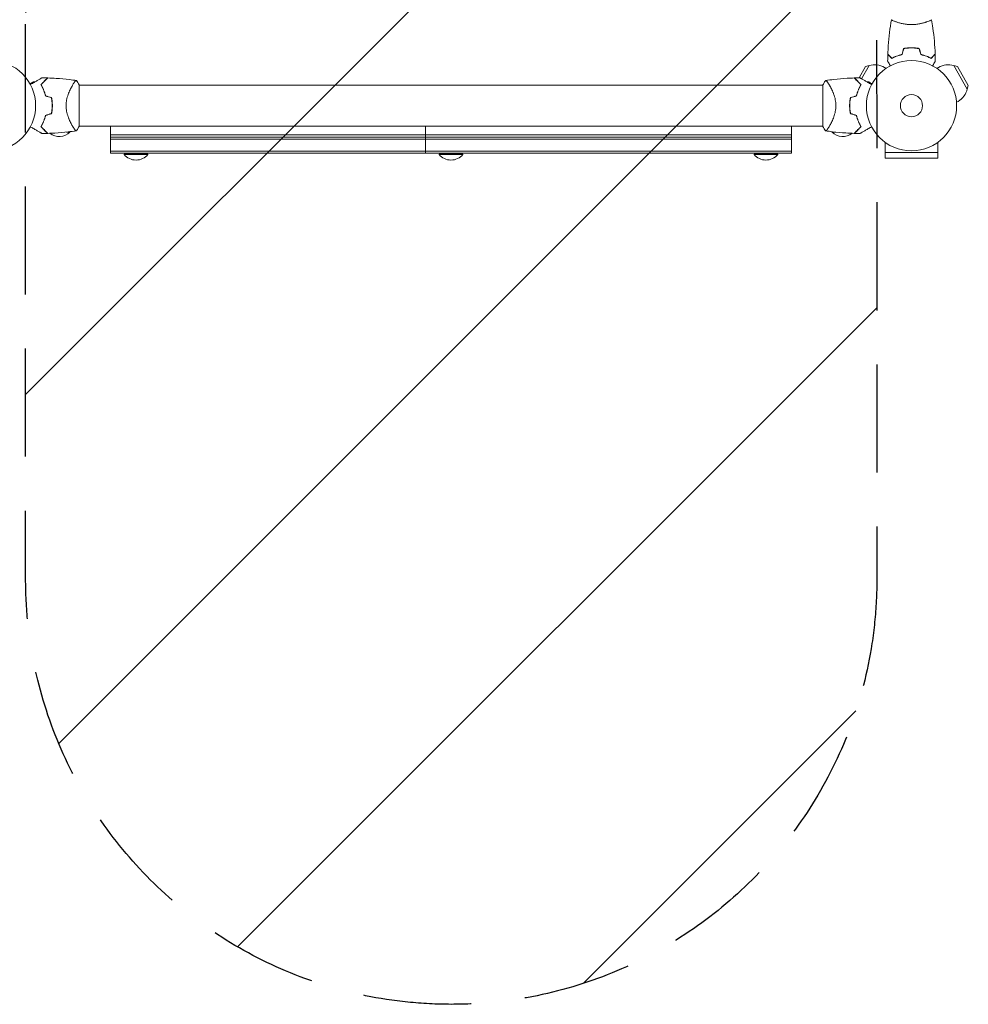
# Model space of a CAD drawing. Units: millimetres. Extents: x -11200 to 11200, y -11200 to 11200.
# Drawn here: x -8270 to -7156, y 871 to 2028 of the extents above; entities that cross this region are included whole.
import ezdxf

# ---------------------------------------------------------------- set-up
doc = ezdxf.new("R2010")
doc.units = ezdxf.units.MM
doc.header["$LTSCALE"] = 20
doc.linetypes.add('HIDDEN', pattern=[9.525, 6.35, -3.175])
for name, color, linetype in [('2d', 230, 'Continuous'), ('EN16630-TrainingSpace', 20, 'HIDDEN'), ('EN16630-TrainingSpace_Hatch', 20, 'Continuous')]:
    doc.layers.add(name, color=color, linetype=linetype)

msp = doc.modelspace()

# ---------------------------------------------------------------- hatches: boundary and pattern name
at = {"layer": 'EN16630-TrainingSpace_Hatch'}
h = msp.add_hatch(dxfattribs=at)
h.set_pattern_fill('ANSI31', color=256, scale=100, angle=180)
h.set_pattern_definition([(225, (-8304.4, 2444.18), (224.506, -224.506), [])])
h.paths.add_polyline_path([(-9345.8, 1926.7), (-9345.8, 1426.7, 0.414214), (-8845.8, 926.7, 0.414214), (-8345.8, 1426.7), (-8345.8, 1926.7), (-8345.8, 2426.7, 0.414214), (-8845.8, 2926.7, 0.414214), (-9345.8, 2426.7)])
h.paths.add_polyline_path([(-8263.1, 1370.6, 1), (-7263.1, 1371.3), (-7263.8, 3408.8, 0.8884), (-8263.8, 3408.8)])

# ---------------------------------------------------------------- linework, layer by layer
at = {"layer": '2d', "lineweight": 0}
for p, q in [((-7241.4, 2025.5), (-7241.4, 2025.5)), ((-7203.4, 2025.5), (-7203.4, 2025.5)), ((-7276.3, 1972.7), (-7284, 1959.4)), ((-7272, 1973.9), (-7281, 1958.3)), ((-7276.3, 1972.7), (-7272, 1973.9)), ((-7252.3, 1970.5), (-7254.1, 1971.6)), ((-7192.6, 1970.5), (-7190.7, 1971.6)), ((-7156.8, 1946.1), (-7172.8, 1973.9)), ((-7168.5, 1972.7), (-7172.8, 1973.9)), ((-7155.7, 1950.5), (-7168.5, 1972.7)), ((-7286, 1955.9), (-7286.1, 1955.7)), ((-8252.1, 1954.7), (-8253.9, 1954.7)), ((-8244.9, 1951.5), (-8245.2, 1951.5)), ((-8242, 1954.7), (-8241.7, 1954.7)), ((-8208, 1950.9), (-8208, 1950.9)), ((-8207.6, 1951.5), (-8207.6, 1951.5)), ((-8200.4, 1902.2), (-8200.4, 1951.2)), ((-7326.4, 1950.9), (-8200.4, 1950.9)), ((-7326.4, 1951.2), (-7326.4, 1902.2)), ((-7318.9, 1950.9), (-7318.9, 1950.9)), ((-7285.1, 1954.7), (-7284.9, 1954.7)), ((-7281.9, 1951.5), (-7281.6, 1951.5)), ((-7274.8, 1954.7), (-7272.9, 1954.7)), ((-7155.7, 1950.5), (-7156.8, 1946.1)), ((-7169.6, 1930.7), (-7167.7, 1931.7)), ((-8241.8, 1908.9), (-8241.6, 1908.9)), ((-7285.2, 1908.9), (-7285, 1908.9)), ((-8208, 1902.6), (-8208, 1902.6)), ((-7326.4, 1902.6), (-8200.4, 1902.6)), ((-8163.4, 1902.6), (-8163.4, 1870.9)), ((-7793.4, 1902.6), (-7793.4, 1870.9)), ((-7363.4, 1902.6), (-7363.4, 1870.9)), ((-7318.9, 1902.6), (-7318.9, 1902.6)), ((-8211.1, 1895.7), (-8215.1, 1895.7)), ((-7363.4, 1892.4), (-8163.4, 1892.4)), ((-7363.4, 1889.9), (-8163.4, 1889.9)), ((-7363.4, 1887.4), (-8163.4, 1887.4)), ((-7311.8, 1895.7), (-7315.7, 1895.7)), ((-7253.5, 1871.7), (-7253.5, 1883.8)), ((-7191.4, 1871.7), (-7191.4, 1883.8)), ((-7363.4, 1873.4), (-8163.4, 1873.4)), ((-8163.4, 1870.9), (-7363.4, 1870.9)), ((-8147.4, 1869.7), (-8119.4, 1869.7)), ((-8147.4, 1869.7), (-8147.4, 1869.2)), ((-8147.4, 1869.2), (-8119.4, 1869.2)), ((-8119.4, 1869.7), (-8119.4, 1869.2)), ((-7777.4, 1869.7), (-7749.4, 1869.7)), ((-7777.4, 1869.7), (-7777.4, 1869.2)), ((-7777.4, 1869.2), (-7749.4, 1869.2)), ((-7749.4, 1869.7), (-7749.4, 1869.2)), ((-7407.4, 1869.7), (-7379.4, 1869.7)), ((-7407.4, 1869.7), (-7407.4, 1869.2)), ((-7407.4, 1869.2), (-7379.4, 1869.2)), ((-7379.4, 1869.7), (-7379.4, 1869.2)), ((-7191.4, 1871.7), (-7253.5, 1871.7)), ((-7253.4, 1871.7), (-7253.4, 1865.2)), ((-7253.4, 1865.2), (-7191.4, 1865.2)), ((-7191.4, 1871.7), (-7191.4, 1865.2))]:
    msp.add_line(p, q, dxfattribs=at)
for centre, radius in [((-8304.4, 1926.7), 53), ((-7222.4, 1926.7), 53), ((-7222.4, 1926.7), 13)]:
    msp.add_circle(centre, radius, dxfattribs=at)
for centre, radius, start, end in [((-7265.6, 1951.7), 23, 60, 106.4387), ((-7179.2, 1951.7), 23, 73.5613, 120), ((-8225.2, 1904.8), 50, 69.3413, 69.3436), ((-7179.2, 1951.7), 23, 300, 346.4387), ((-8287.8, 1926.7), 49.4, 13.2404, 13.5084), ((-7239.1, 1926.7), 49.4, 166.4916, 166.7596), ((-8287.8, 1926.7), 49.4, 346.4916, 346.7596), ((-7239.1, 1926.7), 49.4, 193.2404, 193.5084), ((-7303.7, 1907.9), 17, 201.9672, 201.9765), ((-8223.6, 1907.3), 17, 229.875, 317.3321), ((-8223.1, 1907.9), 17, 314.1865, 316.5434), ((-7303.7, 1907.9), 17, 223.4566, 225.8135), ((-7303.2, 1907.3), 17, 222.6679, 310.125), ((-8133.4, 1881.1), 18.3, 220.1905, 319.8095), ((-7763.4, 1881.1), 18.3, 220.1905, 319.8095), ((-7393.4, 1881.1), 18.3, 220.1905, 319.8095)]:
    msp.add_arc(centre, radius, start, end, dxfattribs=at)
for points, knots in [([(-7250.2, 1987.3), (-7250.1, 1990.6), (-7249.9, 1993.9), (-7249.3, 2002.4), (-7248.8, 2007.5), (-7247.6, 2017.7), (-7246.8, 2022.7), (-7245.9, 2027.7)], [0, 0, 0, 0, 10.001335, 10.001335, 25.652861, 25.652861, 40.904303, 40.904303, 40.904303, 40.904303]), ([(-7222.4, 2022), (-7223.3, 2022), (-7224.1, 2022), (-7225.8, 2022.1), (-7226.7, 2022.2), (-7227.9, 2022.3), (-7228.3, 2022.4), (-7229.1, 2022.5), (-7229.5, 2022.5), (-7230.7, 2022.7), (-7231.5, 2022.8), (-7233, 2023.1), (-7233.7, 2023.3), (-7235.2, 2023.6), (-7235.8, 2023.8), (-7237.8, 2024.3), (-7239, 2024.7), (-7240.6, 2025.3), (-7241.1, 2025.4), (-7242.1, 2025.8), (-7242.5, 2026), (-7243.7, 2026.4), (-7244.3, 2026.7), (-7245.1, 2027.1), (-7245.3, 2027.2), (-7245.6, 2027.4), (-7245.7, 2027.5), (-7245.9, 2027.6), (-7245.9, 2027.6), (-7245.9, 2027.6), (-7245.9, 2027.7), (-7245.9, 2027.7), (-7245.9, 2027.7), (-7245.9, 2027.7), (-7245.9, 2027.7), (-7245.9, 2027.7)], [0.16356818, 0.16356818, 0.16356818, 0.16356818, 0.1661247, 0.1661247, 0.16868122, 0.16868122, 0.16995948, 0.16995948, 0.17123774, 0.17123774, 0.17379425, 0.17379425, 0.17635077, 0.17635077, 0.17890729, 0.17890729, 0.18402032, 0.18402032, 0.18657684, 0.18657684, 0.18913336, 0.18913336, 0.19424639, 0.19424639, 0.19680291, 0.19680291, 0.19935943, 0.19935943, 0.20063769, 0.20063769, 0.20191595, 0.20191595, 0.20447247, 0.20447247, 0.20490292, 0.20490292, 0.20490292, 0.20490292]), ([(-7198.9, 2027.7), (-7198.9, 2027.7), (-7198.9, 2027.7), (-7198.9, 2027.7), (-7198.9, 2027.7), (-7198.9, 2027.7), (-7198.9, 2027.6), (-7198.9, 2027.6), (-7199, 2027.6), (-7199.2, 2027.4), (-7199.5, 2027.2), (-7200.2, 2026.8), (-7200.5, 2026.7), (-7201.2, 2026.4), (-7201.6, 2026.3), (-7202.8, 2025.8), (-7203.7, 2025.4), (-7205, 2025), (-7205.3, 2024.9), (-7205.9, 2024.7), (-7206.2, 2024.6), (-7207.1, 2024.3), (-7207.7, 2024.1), (-7209, 2023.8), (-7209.7, 2023.6), (-7210.7, 2023.4), (-7211.1, 2023.3), (-7211.8, 2023.1), (-7212.2, 2023.1), (-7214.1, 2022.7), (-7215.7, 2022.4), (-7218.1, 2022.2), (-7219, 2022.1), (-7220.7, 2022), (-7221.5, 2022), (-7222.4, 2022)], [0.12220864, 0.12220864, 0.12220864, 0.12220864, 0.12268837, 0.12268837, 0.12524335, 0.12524335, 0.12652085, 0.12652085, 0.12779834, 0.12779834, 0.13290832, 0.13290832, 0.13546331, 0.13546331, 0.1380183, 0.1380183, 0.14312827, 0.14312827, 0.14440577, 0.14440577, 0.14568326, 0.14568326, 0.14823825, 0.14823825, 0.15079324, 0.15079324, 0.15207073, 0.15207073, 0.15334823, 0.15334823, 0.15845821, 0.15845821, 0.16101319, 0.16101319, 0.16356818, 0.16356818, 0.16356818, 0.16356818]), ([(-7198.9, 2027.7), (-7198.3, 2024.4), (-7197.8, 2021.2), (-7196.6, 2012.8), (-7196, 2007.6), (-7195.1, 1997.4), (-7194.8, 1992.4), (-7194.6, 1987.3)], [0.059167, 0.059167, 0.059167, 0.059167, 10.001334, 10.001334, 25.653135, 25.653135, 40.963039, 40.963039, 40.963039, 40.963039]), ([(-7222.4, 1994.8), (-7224, 1994.8), (-7225.5, 1994.7), (-7227.9, 1994.5), (-7228.6, 1994.4), (-7230.1, 1994.2), (-7230.9, 1994), (-7231.6, 1993.9)], [0.009405818, 0.009405818, 0.009405818, 0.009405818, 0.01410835, 0.01410835, 0.016459616, 0.016459616, 0.018810883, 0.018810883, 0.018810883, 0.018810883]), ([(-7222.4, 1994.6), (-7224, 1994.6), (-7225.5, 1994.5), (-7227.8, 1994.3), (-7228.5, 1994.2), (-7230, 1994), (-7230.7, 1993.9), (-7231.5, 1993.7)], [0.009233803, 0.009233803, 0.009233803, 0.009233803, 0.013850802, 0.013850802, 0.016159301, 0.016159301, 0.0184678, 0.0184678, 0.0184678, 0.0184678]), ([(-7213.2, 1993.9), (-7214.7, 1994.2), (-7216.2, 1994.4), (-7218.5, 1994.6), (-7219.3, 1994.7), (-7220.8, 1994.8), (-7221.6, 1994.8), (-7222.4, 1994.8)], [0, 0, 0, 0, 0.004702909, 0.004702909, 0.007054363, 0.007054363, 0.009405818, 0.009405818, 0.009405818, 0.009405818]), ([(-7213.4, 1993.7), (-7214.8, 1994), (-7216.3, 1994.2), (-7218.5, 1994.4), (-7219.3, 1994.5), (-7220.9, 1994.6), (-7221.6, 1994.6), (-7222.4, 1994.6)], [0, 0, 0, 0, 0.004616902, 0.004616902, 0.006925353, 0.006925353, 0.009233803, 0.009233803, 0.009233803, 0.009233803]), ([(-7247.2, 1973.6), (-7247.3, 1973.7), (-7247.4, 1973.9), (-7247.9, 1974.8), (-7248.3, 1975.5), (-7248.9, 1976.4), (-7249, 1976.7), (-7249.4, 1977.3), (-7249.5, 1977.5), (-7249.8, 1978), (-7249.9, 1978.2), (-7250.1, 1978.5), (-7250.2, 1978.7), (-7250.3, 1978.9), (-7250.4, 1979), (-7250.4, 1979), (-7250.4, 1979.1), (-7250.4, 1979.1), (-7250.4, 1979.1), (-7250.4, 1979.1), (-7250.4, 1979.1), (-7250.4, 1979.1), (-7250.4, 1979.1), (-7250.4, 1979.1)], [0.00292306, 0.00292306, 0.00292306, 0.00292306, 0.00379004, 0.00379004, 0.00758008, 0.00758008, 0.0094751, 0.0094751, 0.01137012, 0.01137012, 0.01326514, 0.01326514, 0.01516016, 0.01516016, 0.01705518, 0.01705518, 0.01800269, 0.01800269, 0.0189502, 0.0189502, 0.02274024, 0.02274024, 0.02935902, 0.02935902, 0.02935902, 0.02935902]), ([(-7245.4, 1982.5), (-7246, 1983), (-7246.5, 1983.5), (-7247.4, 1984.5), (-7247.9, 1984.9), (-7248.4, 1985.5), (-7248.6, 1985.7), (-7249, 1986), (-7249.1, 1986.2), (-7249.5, 1986.6), (-7249.8, 1986.8), (-7250, 1987.1), (-7250.1, 1987.1), (-7250.1, 1987.2), (-7250.2, 1987.2), (-7250.2, 1987.3), (-7250.2, 1987.3), (-7250.2, 1987.3), (-7250.2, 1987.3), (-7250.2, 1987.3), (-7250.2, 1987.3), (-7250.2, 1987.3)], [0, 0, 0, 0, 0.00350666, 0.00350666, 0.00701332, 0.00701332, 0.00876665, 0.00876665, 0.01051997, 0.01051997, 0.01402663, 0.01402663, 0.01577996, 0.01577996, 0.01753329, 0.01753329, 0.02103995, 0.02103995, 0.02454661, 0.02454661, 0.02744921, 0.02744921, 0.02744921, 0.02744921]), ([(-7245.5, 1982.2), (-7246, 1982.8), (-7246.5, 1983.3), (-7247.5, 1984.2), (-7247.9, 1984.7), (-7248.5, 1985.3), (-7248.7, 1985.4), (-7249, 1985.8), (-7249.1, 1985.9), (-7249.6, 1986.4), (-7249.8, 1986.6), (-7250, 1986.8), (-7250.1, 1986.9), (-7250.1, 1986.9), (-7250.2, 1986.9), (-7250.2, 1987), (-7250.2, 1987), (-7250.2, 1987), (-7250.2, 1987), (-7250.2, 1987), (-7250.2, 1987), (-7250.2, 1987), (-7250.2, 1987), (-7250.2, 1987)], [0, 0, 0, 0, 0.0035063, 0.0035063, 0.0070126, 0.0070126, 0.00876575, 0.00876575, 0.0105189, 0.0105189, 0.0140252, 0.0140252, 0.01577835, 0.01577835, 0.01665493, 0.01665493, 0.0175315, 0.0175315, 0.02103781, 0.02103781, 0.02454411, 0.02454411, 0.0274484, 0.0274484, 0.0274484, 0.0274484]), ([(-7233.3, 1986.7), (-7234.6, 1986.4), (-7235.8, 1986.1), (-7238, 1985.4), (-7239.1, 1985.1), (-7240.6, 1984.5), (-7241.1, 1984.3), (-7242, 1983.9), (-7242.5, 1983.7), (-7243.9, 1983.1), (-7244.7, 1982.6), (-7245.5, 1982.2)], [0, 0, 0, 0, 0.00404294, 0.00404294, 0.00808588, 0.00808588, 0.01010735, 0.01010735, 0.01212882, 0.01212882, 0.01617176, 0.01617176, 0.01617176, 0.01617176]), ([(-7233.5, 1986.9), (-7234.7, 1986.6), (-7235.9, 1986.3), (-7238.1, 1985.6), (-7239.1, 1985.3), (-7241.1, 1984.5), (-7242.1, 1984.1), (-7243.8, 1983.3), (-7244.7, 1982.9), (-7245.4, 1982.5)], [0, 0, 0, 0, 0.00398181, 0.00398181, 0.00796362, 0.00796362, 0.01194542, 0.01194542, 0.01592723, 0.01592723, 0.01592723, 0.01592723]), ([(-7211.5, 1986.7), (-7210.2, 1986.4), (-7209.1, 1986.1), (-7206.8, 1985.4), (-7205.8, 1985.1), (-7204.2, 1984.5), (-7203.7, 1984.3), (-7202.8, 1983.9), (-7202.3, 1983.7), (-7201, 1983.1), (-7200.1, 1982.6), (-7199.4, 1982.2)], [0, 0, 0, 0, 0.00404294, 0.00404294, 0.00808588, 0.00808588, 0.01010735, 0.01010735, 0.01212882, 0.01212882, 0.01617176, 0.01617176, 0.01617176, 0.01617176]), ([(-7211.3, 1986.9), (-7210.1, 1986.6), (-7209, 1986.3), (-7206.7, 1985.6), (-7205.7, 1985.3), (-7203.7, 1984.5), (-7202.8, 1984.1), (-7201, 1983.3), (-7200.2, 1982.9), (-7199.4, 1982.5)], [0, 0, 0, 0, 0.00398181, 0.00398181, 0.00796362, 0.00796362, 0.01194542, 0.01194542, 0.01592723, 0.01592723, 0.01592723, 0.01592723]), ([(-7199.4, 1982.5), (-7198.9, 1983), (-7198.3, 1983.5), (-7197.4, 1984.5), (-7197, 1984.9), (-7196.4, 1985.5), (-7196.2, 1985.7), (-7195.9, 1986), (-7195.7, 1986.2), (-7195.3, 1986.6), (-7195.1, 1986.8), (-7194.8, 1987.1), (-7194.8, 1987.1), (-7194.7, 1987.2), (-7194.7, 1987.2), (-7194.6, 1987.3), (-7194.6, 1987.3), (-7194.6, 1987.3), (-7194.6, 1987.3), (-7194.6, 1987.3), (-7194.6, 1987.3), (-7194.6, 1987.3)], [0, 0, 0, 0, 0.00350666, 0.00350666, 0.00701332, 0.00701332, 0.00876665, 0.00876665, 0.01051997, 0.01051997, 0.01402663, 0.01402663, 0.01577996, 0.01577996, 0.01753329, 0.01753329, 0.02103995, 0.02103995, 0.02454661, 0.02454661, 0.02744921, 0.02744921, 0.02744921, 0.02744921]), ([(-7199.4, 1982.2), (-7198.8, 1982.8), (-7198.3, 1983.3), (-7197.4, 1984.2), (-7196.9, 1984.7), (-7196.4, 1985.3), (-7196.2, 1985.4), (-7195.8, 1985.8), (-7195.7, 1985.9), (-7195.3, 1986.4), (-7195, 1986.6), (-7194.8, 1986.8), (-7194.7, 1986.9), (-7194.7, 1986.9), (-7194.7, 1986.9), (-7194.6, 1987), (-7194.6, 1987), (-7194.6, 1987), (-7194.6, 1987), (-7194.6, 1987), (-7194.6, 1987), (-7194.6, 1987), (-7194.6, 1987), (-7194.6, 1987)], [0, 0, 0, 0, 0.0035063, 0.0035063, 0.0070126, 0.0070126, 0.00876575, 0.00876575, 0.0105189, 0.0105189, 0.0140252, 0.0140252, 0.01577835, 0.01577835, 0.01665493, 0.01665493, 0.0175315, 0.0175315, 0.02103781, 0.02103781, 0.02454411, 0.02454411, 0.0274484, 0.0274484, 0.0274484, 0.0274484]), ([(-7194.4, 1979.1), (-7194.4, 1979.1), (-7194.4, 1979.1), (-7194.4, 1979.1), (-7194.4, 1979.1), (-7194.4, 1979.1), (-7194.4, 1979.1), (-7194.4, 1979.1), (-7194.4, 1979), (-7194.5, 1979), (-7194.5, 1978.9), (-7194.7, 1978.5), (-7194.9, 1978.2), (-7195.3, 1977.5), (-7195.5, 1977.2), (-7195.8, 1976.7), (-7196, 1976.4), (-7196.5, 1975.5), (-7196.9, 1974.8), (-7197.4, 1973.9), (-7197.5, 1973.7), (-7197.6, 1973.6)], [0.03093242, 0.03093242, 0.03093242, 0.03093242, 0.03756195, 0.03756195, 0.04131815, 0.04131815, 0.04225719, 0.04225719, 0.04319624, 0.04319624, 0.04507434, 0.04507434, 0.04883054, 0.04883054, 0.05070863, 0.05070863, 0.05258673, 0.05258673, 0.05634293, 0.05634293, 0.05718798, 0.05718798, 0.05718798, 0.05718798]), ([(-8257.6, 1951.5), (-8256.8, 1952), (-8256, 1952.5), (-8253.8, 1953.7), (-8252.6, 1954.4), (-8250.7, 1955.5), (-8250.2, 1955.8), (-8249, 1956.5), (-8248.5, 1956.8), (-8247, 1957.7), (-8246.1, 1958.2), (-8245.1, 1958.8), (-8244.8, 1958.9), (-8244.5, 1959.1), (-8244.4, 1959.2), (-8244.2, 1959.3), (-8244.1, 1959.3), (-8244.1, 1959.3), (-8244.1, 1959.4), (-8244, 1959.4), (-8244, 1959.4), (-8244, 1959.4), (-8244, 1959.4), (-8244, 1959.4), (-8244, 1959.4), (-8243.9, 1959.4), (-8243.9, 1959.4), (-8243.9, 1959.5), (-8243.9, 1959.5), (-8243.9, 1959.5)], [0.00255866, 0.00255866, 0.00255866, 0.00255866, 0.00604686, 0.00604686, 0.01209372, 0.01209372, 0.01511716, 0.01511716, 0.01814059, 0.01814059, 0.02418745, 0.02418745, 0.02721088, 0.02721088, 0.0287226, 0.0287226, 0.03023431, 0.03023431, 0.03099017, 0.03099017, 0.03174603, 0.03174603, 0.03325774, 0.03325774, 0.03628117, 0.03628117, 0.04232804, 0.04232804, 0.04714176, 0.04714176, 0.04714176, 0.04714176]), ([(-8237.4, 1959.3), (-8237.4, 1959.3), (-8237.4, 1959.3), (-8237.4, 1959.3), (-8237.4, 1959.3), (-8237.4, 1959.3), (-8237.4, 1959.3), (-8237.4, 1959.2), (-8237.5, 1959.2), (-8237.5, 1959.2), (-8237.5, 1959.2), (-8237.5, 1959.2), (-8237.5, 1959.2), (-8237.6, 1959.1), (-8237.7, 1959), (-8237.9, 1958.8), (-8238, 1958.7), (-8238.4, 1958.2), (-8238.8, 1957.9), (-8239.5, 1957.2), (-8239.8, 1956.9), (-8240.3, 1956.4), (-8240.6, 1956.1), (-8241.5, 1955.2), (-8242.2, 1954.5), (-8243.6, 1953.1), (-8244.4, 1952.3), (-8245.2, 1951.5)], [-0.01786939, -0.01786939, -0.01786939, -0.01786939, -0.01672988, -0.01672988, -0.01196282, -0.01196282, -0.00719576, -0.00719576, -0.00481223, -0.00481223, -0.00362046, -0.00362046, -0.0024287, -0.0024287, -0.00004517, -0.00004517, 0.00233836, 0.00233836, 0.00710542, 0.00710542, 0.00948895, 0.00948895, 0.01187248, 0.01187248, 0.01663954, 0.01663954, 0.02140659, 0.02140659, 0.02140659, 0.02140659]), ([(-8244.9, 1951.5), (-8244.1, 1952.3), (-8243.3, 1953.1), (-8241.8, 1954.6), (-8241.1, 1955.3), (-8240.2, 1956.2), (-8239.9, 1956.5), (-8239.4, 1957.1), (-8239.1, 1957.3), (-8238.4, 1958), (-8238, 1958.4), (-8237.6, 1958.8), (-8237.5, 1958.9), (-8237.3, 1959.1), (-8237.2, 1959.2), (-8237.2, 1959.2), (-8237.2, 1959.2), (-8237.2, 1959.2), (-8237.2, 1959.2), (-8237.2, 1959.2), (-8237.2, 1959.2), (-8237.2, 1959.2), (-8237.2, 1959.3), (-8237.1, 1959.3), (-8237.1, 1959.3), (-8237.1, 1959.3), (-8237.1, 1959.3), (-8237.1, 1959.3)], [0, 0, 0, 0, 0.00498507, 0.00498507, 0.00997014, 0.00997014, 0.01246267, 0.01246267, 0.01495521, 0.01495521, 0.01994028, 0.01994028, 0.02243281, 0.02243281, 0.02492534, 0.02492534, 0.02554848, 0.02554848, 0.02617161, 0.02617161, 0.02741788, 0.02741788, 0.02991041, 0.02991041, 0.03489548, 0.03489548, 0.03928387, 0.03928387, 0.03928387, 0.03928387]), ([(-8237.1, 1959.3), (-8233.8, 1959.2), (-8230.5, 1959), (-8222, 1958.4), (-8216.8, 1958), (-8208.9, 1957), (-8206.2, 1956.6), (-8203.4, 1956.2)], [0, 0, 0, 0, 10.001335, 10.001335, 25.652814, 25.652814, 33.969558, 33.969558, 33.969558, 33.969558]), ([(-8215.6, 1926.7), (-8215.6, 1927.9), (-8215.6, 1929.1), (-8215.3, 1931.4), (-8215.1, 1932.5), (-8214.8, 1934.2), (-8214.7, 1934.8), (-8214.4, 1935.9), (-8214.3, 1936.4), (-8213.8, 1937.9), (-8213.5, 1939), (-8212.8, 1940.9), (-8212.5, 1941.8), (-8211.7, 1943.6), (-8211.3, 1944.5), (-8210.6, 1946.1), (-8210.2, 1946.9), (-8209.4, 1948.3), (-8209, 1949), (-8207.9, 1951), (-8207.2, 1952.1), (-8206.3, 1953.6), (-8206, 1954), (-8205.4, 1954.8), (-8205.1, 1955.1), (-8204.4, 1955.9), (-8204.1, 1956.2), (-8203.8, 1956.3), (-8203.7, 1956.3), (-8203.7, 1956.3), (-8203.7, 1956.3), (-8203.6, 1956.3), (-8203.6, 1956.3), (-8203.5, 1956.2), (-8203.4, 1956.2), (-8203.4, 1956.2), (-8203.4, 1956.2), (-8203.4, 1956.2)], [0, 0, 0, 0, 0.00351649, 0.00351649, 0.00703299, 0.00703299, 0.00879123, 0.00879123, 0.01054948, 0.01054948, 0.01406598, 0.01406598, 0.01758247, 0.01758247, 0.02109896, 0.02109896, 0.02461546, 0.02461546, 0.02813195, 0.02813195, 0.03516494, 0.03516494, 0.03868143, 0.03868143, 0.04219793, 0.04219793, 0.04923091, 0.04923091, 0.05011004, 0.05011004, 0.05098916, 0.05098916, 0.05274741, 0.05274741, 0.0562639, 0.0562639, 0.05666079, 0.05666079, 0.05666079, 0.05666079]), ([(-7326.4, 1951.2), (-7325.8, 1952.4), (-7325.2, 1953.5), (-7324.1, 1955.2), (-7323.8, 1955.7), (-7323.4, 1956.2)], [0, 0, 0, 0, 3.969895, 3.969895, 5.95449, 5.95449, 5.95449, 5.95449]), ([(-7323.4, 1956.2), (-7320.1, 1956.7), (-7316.8, 1957.2), (-7308.4, 1958.1), (-7303.2, 1958.6), (-7295.2, 1959.1), (-7292.5, 1959.2), (-7289.7, 1959.3)], [0, 0, 0, 0, 10.001334, 10.001334, 25.653161, 25.653161, 33.969574, 33.969574, 33.969574, 33.969574]), ([(-7323.4, 1956.2), (-7323.4, 1956.2), (-7323.4, 1956.2), (-7323.4, 1956.2), (-7323.4, 1956.2), (-7323.3, 1956.3), (-7323.2, 1956.3), (-7323.2, 1956.3), (-7323.1, 1956.3), (-7323.1, 1956.3), (-7323.1, 1956.3), (-7322.9, 1956.2), (-7322.7, 1956.1), (-7322.5, 1955.9), (-7322.4, 1955.8), (-7322.2, 1955.6), (-7322.1, 1955.5), (-7321.5, 1954.8), (-7320.9, 1954.1), (-7320, 1952.6), (-7319.6, 1952.1), (-7319.1, 1951.3), (-7318.9, 1951), (-7318.6, 1950.4), (-7318.4, 1950.1), (-7317.4, 1948.4), (-7316.7, 1946.9), (-7315.5, 1944.5), (-7315.1, 1943.6), (-7314.6, 1942.3), (-7314.4, 1941.8), (-7314, 1940.9), (-7313.8, 1940.4), (-7313.3, 1939), (-7313, 1938), (-7312.5, 1936.4), (-7312.4, 1935.9), (-7312.1, 1934.8), (-7312, 1934.2), (-7311.7, 1932.6), (-7311.5, 1931.4), (-7311.3, 1929.7), (-7311.3, 1929.1), (-7311.2, 1928.2), (-7311.2, 1927.9), (-7311.2, 1927.3), (-7311.2, 1927), (-7311.2, 1926.7)], [0.16840129, 0.16840129, 0.16840129, 0.16840129, 0.16868251, 0.16868251, 0.17219218, 0.17219218, 0.17394701, 0.17394701, 0.17482443, 0.17482443, 0.17570184, 0.17570184, 0.17921151, 0.17921151, 0.18096635, 0.18096635, 0.18272118, 0.18272118, 0.18974052, 0.18974052, 0.19325019, 0.19325019, 0.19500502, 0.19500502, 0.19675986, 0.19675986, 0.2037792, 0.2037792, 0.20728887, 0.20728887, 0.2090437, 0.2090437, 0.21079853, 0.21079853, 0.2143082, 0.2143082, 0.21606304, 0.21606304, 0.21781787, 0.21781787, 0.22132754, 0.22132754, 0.22308238, 0.22308238, 0.22395979, 0.22395979, 0.22483721, 0.22483721, 0.22483721, 0.22483721]), ([(-7281.9, 1951.5), (-7282.7, 1952.3), (-7283.5, 1953.1), (-7285, 1954.6), (-7285.7, 1955.3), (-7286.6, 1956.2), (-7286.9, 1956.5), (-7287.5, 1957.1), (-7287.7, 1957.3), (-7288.4, 1958), (-7288.8, 1958.4), (-7289.2, 1958.8), (-7289.4, 1958.9), (-7289.5, 1959.1), (-7289.6, 1959.2), (-7289.6, 1959.2), (-7289.6, 1959.2), (-7289.6, 1959.2), (-7289.6, 1959.2), (-7289.6, 1959.2), (-7289.6, 1959.2), (-7289.7, 1959.2), (-7289.7, 1959.3), (-7289.7, 1959.3), (-7289.7, 1959.3), (-7289.7, 1959.3), (-7289.7, 1959.3), (-7289.7, 1959.3)], [0, 0, 0, 0, 0.00498507, 0.00498507, 0.00997014, 0.00997014, 0.01246267, 0.01246267, 0.01495521, 0.01495521, 0.01994028, 0.01994028, 0.02243281, 0.02243281, 0.02492534, 0.02492534, 0.02554848, 0.02554848, 0.02617161, 0.02617161, 0.02741788, 0.02741788, 0.02991041, 0.02991041, 0.03489548, 0.03489548, 0.03928387, 0.03928387, 0.03928387, 0.03928387]), ([(-7281.6, 1951.5), (-7282.4, 1952.3), (-7283.2, 1953.1), (-7284.6, 1954.5), (-7285.3, 1955.2), (-7286.2, 1956.1), (-7286.5, 1956.3), (-7287, 1956.9), (-7287.3, 1957.1), (-7288, 1957.9), (-7288.4, 1958.3), (-7288.8, 1958.7), (-7289, 1958.8), (-7289.2, 1959), (-7289.2, 1959.1), (-7289.3, 1959.2), (-7289.3, 1959.2), (-7289.3, 1959.2), (-7289.3, 1959.2), (-7289.4, 1959.2), (-7289.4, 1959.2), (-7289.4, 1959.3), (-7289.4, 1959.3), (-7289.4, 1959.3), (-7289.4, 1959.3), (-7289.4, 1959.3), (-7289.4, 1959.3), (-7289.4, 1959.3)], [0, 0, 0, 0, 0.00477017, 0.00477017, 0.00954034, 0.00954034, 0.01192543, 0.01192543, 0.01431051, 0.01431051, 0.01908068, 0.01908068, 0.02146577, 0.02146577, 0.02385086, 0.02385086, 0.0250434, 0.0250434, 0.02623594, 0.02623594, 0.02862103, 0.02862103, 0.0333912, 0.0333912, 0.03816137, 0.03816137, 0.03927414, 0.03927414, 0.03927414, 0.03927414]), ([(-7283, 1959.5), (-7283, 1959.5), (-7283, 1959.5), (-7282.9, 1959.4), (-7282.9, 1959.4), (-7282.9, 1959.4), (-7282.9, 1959.4), (-7282.8, 1959.4), (-7282.8, 1959.4), (-7282.8, 1959.4), (-7282.8, 1959.4), (-7282.8, 1959.3), (-7282.7, 1959.3), (-7282.6, 1959.3), (-7282.5, 1959.2), (-7282, 1958.9), (-7281.7, 1958.7), (-7281, 1958.4), (-7280.7, 1958.1), (-7279.8, 1957.6), (-7279.3, 1957.4), (-7277.8, 1956.5), (-7276.7, 1955.8), (-7274.3, 1954.5), (-7273, 1953.7), (-7270.9, 1952.5), (-7270.1, 1952), (-7269.2, 1951.5)], [0.04930785, 0.04930785, 0.04930785, 0.04930785, 0.05422987, 0.05422987, 0.06025541, 0.06025541, 0.06326818, 0.06326818, 0.06477456, 0.06477456, 0.06552775, 0.06552775, 0.06628095, 0.06628095, 0.06929372, 0.06929372, 0.07230649, 0.07230649, 0.07531926, 0.07531926, 0.07833203, 0.07833203, 0.08435757, 0.08435757, 0.09038311, 0.09038311, 0.09385287, 0.09385287, 0.09385287, 0.09385287]), ([(-8253.9, 1954.7), (-8253.9, 1954.7), (-8254, 1954.7), (-8254.3, 1954.5), (-8254.5, 1954.4), (-8254.7, 1954.3), (-8254.9, 1954.2), (-8255, 1954.1), (-8255.1, 1954), (-8255.2, 1954), (-8255.9, 1953.6), (-8256.8, 1953.1), (-8258, 1952.4)], [0.5, 0.5, 0.5, 0.5, 0.625, 0.625, 0.6875, 0.6875, 0.71875, 0.734375, 0.734375, 0.75, 0.75, 0.9464969, 0.9464969, 0.9464969, 0.9464969]), ([(-8245.2, 1951.5), (-8244.7, 1950.6), (-8244.2, 1949.6), (-8243.1, 1947.6), (-8242.7, 1946.6), (-8242, 1944.9), (-8241.8, 1944.3), (-8241.3, 1943.1), (-8241.1, 1942.5), (-8240.5, 1940.7), (-8240.2, 1939.4), (-8239.8, 1938.1)], [0, 0, 0, 0, 0.00420381, 0.00420381, 0.00840762, 0.00840762, 0.01050952, 0.01050952, 0.01261143, 0.01261143, 0.01681524, 0.01681524, 0.01681524, 0.01681524]), ([(-8239.7, 1938.3), (-8240, 1939.6), (-8240.3, 1940.8), (-8241.1, 1943.2), (-8241.5, 1944.3), (-8242.2, 1946), (-8242.4, 1946.5), (-8242.9, 1947.6), (-8243.2, 1948.1), (-8243.9, 1949.6), (-8244.4, 1950.6), (-8244.9, 1951.5)], [0, 0, 0, 0, 0.00414637, 0.00414637, 0.00829274, 0.00829274, 0.01036592, 0.01036592, 0.0124391, 0.0124391, 0.01658547, 0.01658547, 0.01658547, 0.01658547]), ([(-7287.1, 1938.3), (-7286.8, 1939.6), (-7286.5, 1940.8), (-7285.7, 1943.2), (-7285.3, 1944.3), (-7284.6, 1946), (-7284.4, 1946.5), (-7283.9, 1947.6), (-7283.7, 1948.1), (-7282.9, 1949.6), (-7282.4, 1950.6), (-7281.9, 1951.5)], [0, 0, 0, 0, 0.00414637, 0.00414637, 0.00829274, 0.00829274, 0.01036592, 0.01036592, 0.0124391, 0.0124391, 0.01658547, 0.01658547, 0.01658547, 0.01658547]), ([(-7287, 1938.1), (-7286.7, 1939.4), (-7286.3, 1940.7), (-7285.5, 1943.1), (-7285.1, 1944.3), (-7284.4, 1946), (-7284.2, 1946.5), (-7283.7, 1947.6), (-7283.4, 1948.1), (-7282.7, 1949.6), (-7282.2, 1950.6), (-7281.6, 1951.5)], [0, 0, 0, 0, 0.00420297, 0.00420297, 0.00840595, 0.00840595, 0.01050744, 0.01050744, 0.01260892, 0.01260892, 0.0168119, 0.0168119, 0.0168119, 0.0168119]), ([(-7268.8, 1952.4), (-7269.2, 1952.6), (-7269.6, 1952.8), (-7270.3, 1953.2), (-7270.6, 1953.4), (-7271, 1953.6), (-7271.2, 1953.8), (-7271.4, 1953.9), (-7271.5, 1953.9), (-7271.6, 1954), (-7272.5, 1954.5), (-7272.9, 1954.7), (-7272.9, 1954.7)], [0.0535022, 0.0535022, 0.0535022, 0.0535022, 0.125, 0.125, 0.1875, 0.1875, 0.21875, 0.234375, 0.234375, 0.25, 0.25, 0.5, 0.5, 0.5, 0.5]), ([(-8232.8, 1936), (-8232.5, 1934.5), (-8232.3, 1933), (-8232, 1929.9), (-8231.9, 1928.3), (-8231.9, 1926.7)], [0, 0, 0, 0, 0.004696848, 0.004696848, 0.009393696, 0.009393696, 0.009393696, 0.009393696]), ([(-8231.7, 1926.7), (-8231.7, 1928.3), (-8231.8, 1929.9), (-8232.1, 1933.1), (-8232.3, 1934.6), (-8232.6, 1936.2)], [0.009556824, 0.009556824, 0.009556824, 0.009556824, 0.014332328, 0.014332328, 0.019107831, 0.019107831, 0.019107831, 0.019107831]), ([(-7294.2, 1936.2), (-7294.5, 1934.6), (-7294.7, 1933.1), (-7295, 1929.9), (-7295.1, 1928.3), (-7295.1, 1926.7)], [0, 0, 0, 0, 0.004778412, 0.004778412, 0.009556824, 0.009556824, 0.009556824, 0.009556824]), ([(-7294.9, 1926.7), (-7294.9, 1927.5), (-7294.9, 1928.3), (-7294.8, 1929.9), (-7294.8, 1930.7), (-7294.5, 1933), (-7294.3, 1934.5), (-7294, 1936)], [0.009393696, 0.009393696, 0.009393696, 0.009393696, 0.011738601, 0.011738601, 0.014083505, 0.014083505, 0.018773315, 0.018773315, 0.018773315, 0.018773315]), ([(-8231.9, 1926.7), (-8231.9, 1925.9), (-8231.9, 1925.1), (-8232, 1923.6), (-8232.1, 1922.8), (-8232.3, 1920.5), (-8232.5, 1919), (-8232.8, 1917.5)], [0.009393696, 0.009393696, 0.009393696, 0.009393696, 0.011738601, 0.011738601, 0.014083505, 0.014083505, 0.018773315, 0.018773315, 0.018773315, 0.018773315]), ([(-8232.6, 1917.3), (-8232.3, 1918.8), (-8232.1, 1920.4), (-8231.8, 1923.5), (-8231.7, 1925.1), (-8231.7, 1926.7)], [0, 0, 0, 0, 0.004778412, 0.004778412, 0.009556824, 0.009556824, 0.009556824, 0.009556824]), ([(-8203.4, 1897.2), (-8203.4, 1897.2), (-8203.4, 1897.2), (-8203.4, 1897.2), (-8203.5, 1897.2), (-8203.5, 1897.2), (-8203.6, 1897.2), (-8203.7, 1897.2), (-8203.7, 1897.2), (-8203.7, 1897.2), (-8203.8, 1897.2), (-8203.9, 1897.2), (-8204.1, 1897.3), (-8204.3, 1897.5), (-8204.4, 1897.6), (-8204.7, 1897.8), (-8204.8, 1898), (-8205.4, 1898.6), (-8205.9, 1899.4), (-8206.9, 1900.8), (-8207.2, 1901.3), (-8207.7, 1902.2), (-8207.9, 1902.5), (-8208.3, 1903.1), (-8208.5, 1903.4), (-8209.4, 1905.1), (-8210.2, 1906.5), (-8211.3, 1909), (-8211.7, 1909.8), (-8212.3, 1911.2), (-8212.5, 1911.6), (-8212.8, 1912.6), (-8213, 1913), (-8213.5, 1914.5), (-8213.8, 1915.5), (-8214.3, 1917.1), (-8214.4, 1917.6), (-8214.7, 1918.7), (-8214.8, 1919.2), (-8215.1, 1920.9), (-8215.3, 1922), (-8215.5, 1923.8), (-8215.5, 1924.4), (-8215.6, 1925.2), (-8215.6, 1925.5), (-8215.6, 1926.1), (-8215.6, 1926.4), (-8215.6, 1926.7)], [0.16840129, 0.16840129, 0.16840129, 0.16840129, 0.16868251, 0.16868251, 0.17219218, 0.17219218, 0.17394701, 0.17394701, 0.17482443, 0.17482443, 0.17570184, 0.17570184, 0.17921151, 0.17921151, 0.18096635, 0.18096635, 0.18272118, 0.18272118, 0.18974052, 0.18974052, 0.19325019, 0.19325019, 0.19500502, 0.19500502, 0.19675986, 0.19675986, 0.2037792, 0.2037792, 0.20728887, 0.20728887, 0.2090437, 0.2090437, 0.21079853, 0.21079853, 0.2143082, 0.2143082, 0.21606304, 0.21606304, 0.21781787, 0.21781787, 0.22132754, 0.22132754, 0.22308238, 0.22308238, 0.22395979, 0.22395979, 0.22483721, 0.22483721, 0.22483721, 0.22483721]), ([(-7311.2, 1926.7), (-7311.2, 1925.5), (-7311.3, 1924.4), (-7311.5, 1922.1), (-7311.7, 1920.9), (-7312, 1919.3), (-7312.1, 1918.7), (-7312.4, 1917.6), (-7312.5, 1917.1), (-7313, 1915.5), (-7313.3, 1914.5), (-7314, 1912.6), (-7314.4, 1911.6), (-7315.1, 1909.8), (-7315.5, 1909), (-7316.3, 1907.4), (-7316.6, 1906.6), (-7317.4, 1905.1), (-7317.8, 1904.4), (-7318.9, 1902.5), (-7319.6, 1901.3), (-7320.6, 1899.9), (-7320.9, 1899.5), (-7321.4, 1898.7), (-7321.7, 1898.4), (-7322.4, 1897.6), (-7322.8, 1897.3), (-7323, 1897.2), (-7323.1, 1897.2), (-7323.1, 1897.2), (-7323.2, 1897.2), (-7323.2, 1897.2), (-7323.3, 1897.2), (-7323.4, 1897.2), (-7323.4, 1897.2), (-7323.4, 1897.2), (-7323.4, 1897.2), (-7323.4, 1897.2)], [0, 0, 0, 0, 0.00351649, 0.00351649, 0.00703299, 0.00703299, 0.00879123, 0.00879123, 0.01054948, 0.01054948, 0.01406598, 0.01406598, 0.01758247, 0.01758247, 0.02109896, 0.02109896, 0.02461546, 0.02461546, 0.02813195, 0.02813195, 0.03516494, 0.03516494, 0.03868143, 0.03868143, 0.04219793, 0.04219793, 0.04923091, 0.04923091, 0.05011004, 0.05011004, 0.05098916, 0.05098916, 0.05274741, 0.05274741, 0.0562639, 0.0562639, 0.05666079, 0.05666079, 0.05666079, 0.05666079]), ([(-7295.1, 1926.7), (-7295.1, 1925.1), (-7295, 1923.5), (-7294.7, 1920.4), (-7294.5, 1918.8), (-7294.2, 1917.3)], [0.009556824, 0.009556824, 0.009556824, 0.009556824, 0.014332328, 0.014332328, 0.019107831, 0.019107831, 0.019107831, 0.019107831]), ([(-7294, 1917.5), (-7294.3, 1919), (-7294.5, 1920.5), (-7294.8, 1923.6), (-7294.9, 1925.1), (-7294.9, 1926.7)], [0, 0, 0, 0, 0.004696848, 0.004696848, 0.009393696, 0.009393696, 0.009393696, 0.009393696]), ([(-8239.8, 1915.3), (-8240.2, 1914), (-8240.5, 1912.8), (-8241.3, 1910.3), (-8241.7, 1909.2), (-8242.4, 1907.5), (-8242.7, 1907), (-8243.1, 1905.9), (-8243.4, 1905.4), (-8244.1, 1903.8), (-8244.7, 1902.9), (-8245.2, 1902)], [0, 0, 0, 0, 0.00420297, 0.00420297, 0.00840595, 0.00840595, 0.01050744, 0.01050744, 0.01260892, 0.01260892, 0.0168119, 0.0168119, 0.0168119, 0.0168119]), ([(-8239.7, 1915.2), (-8240, 1913.9), (-8240.3, 1912.7), (-8241.1, 1910.3), (-8241.5, 1909.1), (-8242.2, 1907.5), (-8242.4, 1906.9), (-8242.9, 1905.9), (-8243.2, 1905.4), (-8243.9, 1903.8), (-8244.4, 1902.9), (-8244.9, 1902)], [0, 0, 0, 0, 0.00414637, 0.00414637, 0.00829274, 0.00829274, 0.01036592, 0.01036592, 0.0124391, 0.0124391, 0.01658547, 0.01658547, 0.01658547, 0.01658547]), ([(-7287.1, 1915.2), (-7286.8, 1913.9), (-7286.5, 1912.7), (-7285.7, 1910.3), (-7285.3, 1909.1), (-7284.6, 1907.5), (-7284.4, 1906.9), (-7283.9, 1905.9), (-7283.7, 1905.4), (-7282.9, 1903.8), (-7282.4, 1902.9), (-7281.9, 1902)], [0, 0, 0, 0, 0.00414637, 0.00414637, 0.00829274, 0.00829274, 0.01036592, 0.01036592, 0.0124391, 0.0124391, 0.01658547, 0.01658547, 0.01658547, 0.01658547]), ([(-7281.6, 1902), (-7282.2, 1902.9), (-7282.7, 1903.8), (-7283.7, 1905.8), (-7284.2, 1906.9), (-7284.8, 1908.6), (-7285.1, 1909.1), (-7285.5, 1910.3), (-7285.7, 1910.9), (-7286.3, 1912.8), (-7286.7, 1914), (-7287, 1915.3)], [0, 0, 0, 0, 0.00420381, 0.00420381, 0.00840762, 0.00840762, 0.01050952, 0.01050952, 0.01261143, 0.01261143, 0.01681524, 0.01681524, 0.01681524, 0.01681524]), ([(-8243.9, 1894), (-8243.9, 1894), (-8243.9, 1894), (-8243.9, 1894), (-8243.9, 1894), (-8244, 1894.1), (-8244, 1894.1), (-8244, 1894.1), (-8244, 1894.1), (-8244, 1894.1), (-8244, 1894.1), (-8244.1, 1894.1), (-8244.1, 1894.1), (-8244.2, 1894.2), (-8244.4, 1894.3), (-8244.8, 1894.6), (-8245.1, 1894.7), (-8245.8, 1895.1), (-8246.2, 1895.3), (-8247, 1895.8), (-8247.5, 1896.1), (-8249, 1897), (-8250.1, 1897.6), (-8252.5, 1899), (-8253.8, 1899.8), (-8256, 1901), (-8256.8, 1901.4), (-8257.6, 1901.9)], [0.04930785, 0.04930785, 0.04930785, 0.04930785, 0.05422987, 0.05422987, 0.06025541, 0.06025541, 0.06326818, 0.06326818, 0.06477456, 0.06477456, 0.06552775, 0.06552775, 0.06628095, 0.06628095, 0.06929372, 0.06929372, 0.07230649, 0.07230649, 0.07531926, 0.07531926, 0.07833203, 0.07833203, 0.08435757, 0.08435757, 0.09038311, 0.09038311, 0.09385287, 0.09385287, 0.09385287, 0.09385287]), ([(-8245.2, 1902), (-8244.4, 1901.2), (-8243.6, 1900.4), (-8242.2, 1899), (-8241.5, 1898.3), (-8240.6, 1897.4), (-8240.3, 1897.1), (-8239.8, 1896.6), (-8239.5, 1896.3), (-8238.8, 1895.6), (-8238.4, 1895.2), (-8238, 1894.8), (-8237.9, 1894.6), (-8237.7, 1894.4), (-8237.6, 1894.4), (-8237.5, 1894.3), (-8237.5, 1894.3), (-8237.5, 1894.3), (-8237.5, 1894.2), (-8237.5, 1894.2), (-8237.4, 1894.2), (-8237.4, 1894.2), (-8237.4, 1894.2), (-8237.4, 1894.2), (-8237.4, 1894.2), (-8237.4, 1894.1), (-8237.4, 1894.1), (-8237.4, 1894.1)], [0, 0, 0, 0, 0.00477017, 0.00477017, 0.00954034, 0.00954034, 0.01192543, 0.01192543, 0.01431051, 0.01431051, 0.01908068, 0.01908068, 0.02146577, 0.02146577, 0.02385086, 0.02385086, 0.0250434, 0.0250434, 0.02623594, 0.02623594, 0.02862103, 0.02862103, 0.0333912, 0.0333912, 0.03816137, 0.03816137, 0.03927414, 0.03927414, 0.03927414, 0.03927414]), ([(-8244.9, 1902), (-8244.1, 1901.2), (-8243.3, 1900.4), (-8241.8, 1898.9), (-8241.1, 1898.2), (-8240.2, 1897.3), (-8239.9, 1897), (-8239.4, 1896.4), (-8239.1, 1896.2), (-8238.4, 1895.4), (-8238, 1895.1), (-8237.6, 1894.6), (-8237.5, 1894.5), (-8237.3, 1894.4), (-8237.2, 1894.3), (-8237.2, 1894.3), (-8237.2, 1894.3), (-8237.2, 1894.3), (-8237.2, 1894.3), (-8237.2, 1894.2), (-8237.2, 1894.2), (-8237.2, 1894.2), (-8237.2, 1894.2), (-8237.1, 1894.2), (-8237.1, 1894.2), (-8237.1, 1894.2), (-8237.1, 1894.2), (-8237.1, 1894.2)], [0, 0, 0, 0, 0.00498507, 0.00498507, 0.00997014, 0.00997014, 0.01246267, 0.01246267, 0.01495521, 0.01495521, 0.01994028, 0.01994028, 0.02243281, 0.02243281, 0.02492534, 0.02492534, 0.02554848, 0.02554848, 0.02617161, 0.02617161, 0.02741788, 0.02741788, 0.02991041, 0.02991041, 0.03489548, 0.03489548, 0.03928387, 0.03928387, 0.03928387, 0.03928387]), ([(-8203.4, 1897.2), (-8206.7, 1896.7), (-8210, 1896.3), (-8218.5, 1895.3), (-8223.6, 1894.9), (-8231.6, 1894.4), (-8234.3, 1894.3), (-8237.1, 1894.2)], [0, 0, 0, 0, 10.001334, 10.001334, 25.653161, 25.653161, 33.969574, 33.969574, 33.969574, 33.969574]), ([(-8200.4, 1902.2), (-8201, 1901.1), (-8201.6, 1899.9), (-8202.7, 1898.3), (-8203, 1897.8), (-8203.4, 1897.2)], [0, 0, 0, 0, 3.969895, 3.969895, 5.95449, 5.95449, 5.95449, 5.95449]), ([(-7289.7, 1894.2), (-7293, 1894.3), (-7296.4, 1894.4), (-7304.9, 1895), (-7310, 1895.5), (-7317.9, 1896.5), (-7320.7, 1896.8), (-7323.4, 1897.2)], [0, 0, 0, 0, 10.001335, 10.001335, 25.652814, 25.652814, 33.969558, 33.969558, 33.969558, 33.969558]), ([(-7281.9, 1902), (-7282.7, 1901.2), (-7283.5, 1900.4), (-7285, 1898.9), (-7285.7, 1898.2), (-7286.6, 1897.3), (-7286.9, 1897), (-7287.5, 1896.4), (-7287.7, 1896.2), (-7288.4, 1895.4), (-7288.8, 1895.1), (-7289.2, 1894.6), (-7289.4, 1894.5), (-7289.5, 1894.4), (-7289.6, 1894.3), (-7289.6, 1894.3), (-7289.6, 1894.3), (-7289.6, 1894.3), (-7289.6, 1894.3), (-7289.6, 1894.2), (-7289.6, 1894.2), (-7289.7, 1894.2), (-7289.7, 1894.2), (-7289.7, 1894.2), (-7289.7, 1894.2), (-7289.7, 1894.2), (-7289.7, 1894.2), (-7289.7, 1894.2)], [0, 0, 0, 0, 0.00498507, 0.00498507, 0.00997014, 0.00997014, 0.01246267, 0.01246267, 0.01495521, 0.01495521, 0.01994028, 0.01994028, 0.02243281, 0.02243281, 0.02492534, 0.02492534, 0.02554848, 0.02554848, 0.02617161, 0.02617161, 0.02741788, 0.02741788, 0.02991041, 0.02991041, 0.03489548, 0.03489548, 0.03928387, 0.03928387, 0.03928387, 0.03928387]), ([(-7289.4, 1894.1), (-7289.4, 1894.1), (-7289.4, 1894.1), (-7289.4, 1894.2), (-7289.4, 1894.2), (-7289.4, 1894.2), (-7289.4, 1894.2), (-7289.4, 1894.2), (-7289.4, 1894.2), (-7289.3, 1894.2), (-7289.3, 1894.3), (-7289.3, 1894.3), (-7289.3, 1894.3), (-7289.2, 1894.4), (-7289.2, 1894.4), (-7289, 1894.6), (-7288.8, 1894.8), (-7288.4, 1895.2), (-7288, 1895.6), (-7287.3, 1896.3), (-7287, 1896.6), (-7286.5, 1897.1), (-7286.2, 1897.4), (-7285.3, 1898.3), (-7284.6, 1899), (-7283.2, 1900.4), (-7282.4, 1901.2), (-7281.6, 1902)], [-0.01786939, -0.01786939, -0.01786939, -0.01786939, -0.01672988, -0.01672988, -0.01196282, -0.01196282, -0.00719576, -0.00719576, -0.00481223, -0.00481223, -0.00362046, -0.00362046, -0.0024287, -0.0024287, -0.00004517, -0.00004517, 0.00233836, 0.00233836, 0.00710542, 0.00710542, 0.00948895, 0.00948895, 0.01187248, 0.01187248, 0.01663954, 0.01663954, 0.02140659, 0.02140659, 0.02140659, 0.02140659]), ([(-7269.2, 1901.9), (-7270.1, 1901.4), (-7270.9, 1901), (-7273, 1899.8), (-7274.3, 1899), (-7276.1, 1898), (-7276.7, 1897.6), (-7277.8, 1897), (-7278.3, 1896.7), (-7279.8, 1895.8), (-7280.7, 1895.3), (-7281.7, 1894.7), (-7282, 1894.5), (-7282.4, 1894.3), (-7282.5, 1894.3), (-7282.6, 1894.2), (-7282.7, 1894.2), (-7282.8, 1894.1), (-7282.8, 1894.1), (-7282.8, 1894.1), (-7282.8, 1894.1), (-7282.8, 1894.1), (-7282.8, 1894.1), (-7282.9, 1894.1), (-7282.9, 1894.1), (-7282.9, 1894), (-7282.9, 1894), (-7283, 1894), (-7283, 1894), (-7283, 1894)], [0.00255866, 0.00255866, 0.00255866, 0.00255866, 0.00604686, 0.00604686, 0.01209372, 0.01209372, 0.01511716, 0.01511716, 0.01814059, 0.01814059, 0.02418745, 0.02418745, 0.02721088, 0.02721088, 0.0287226, 0.0287226, 0.03023431, 0.03023431, 0.03099017, 0.03099017, 0.03174603, 0.03174603, 0.03325774, 0.03325774, 0.03628117, 0.03628117, 0.04232804, 0.04232804, 0.04714176, 0.04714176, 0.04714176, 0.04714176])]:
    msp.add_open_spline(points, degree=3, knots=knots, dxfattribs=at)
for points in [[(-7198.9, 2027.7), (-7198.9, 2027.7), (-7198.9, 2027.7), (-7198.9, 2027.7)], [(-7231.6, 1993.9), (-7232.3, 1991.6), (-7232.9, 1989.2), (-7233.5, 1986.9)], [(-7231.5, 1993.7), (-7232.1, 1991.4), (-7232.7, 1989.1), (-7233.3, 1986.7)], [(-7213.4, 1993.7), (-7212.7, 1991.4), (-7212.1, 1989.1), (-7211.5, 1986.7)], [(-7213.2, 1993.9), (-7212.6, 1991.6), (-7211.9, 1989.2), (-7211.3, 1986.9)], [(-7250.4, 1979.1), (-7250.4, 1981.8), (-7250.3, 1984.4), (-7250.2, 1987)], [(-7194.6, 1987), (-7194.5, 1984.4), (-7194.4, 1981.8), (-7194.4, 1979.1)], [(-8243.9, 1959.5), (-8241.7, 1959.4), (-8239.5, 1959.4), (-8237.4, 1959.3)], [(-8203.4, 1956.2), (-8202.3, 1954.6), (-8201.3, 1953), (-8200.4, 1951.2)], [(-7289.4, 1959.3), (-7287.3, 1959.4), (-7285.1, 1959.4), (-7283, 1959.5)], [(-8239.8, 1938.1), (-8237.5, 1937.4), (-8235.1, 1936.7), (-8232.8, 1936)], [(-8232.6, 1936.2), (-8235, 1936.9), (-8237.3, 1937.6), (-8239.7, 1938.3)], [(-7287.1, 1938.3), (-7289.5, 1937.6), (-7291.9, 1936.9), (-7294.2, 1936.2)], [(-7294, 1936), (-7291.7, 1936.7), (-7289.3, 1937.4), (-7287, 1938.1)], [(-8232.8, 1917.5), (-8235.1, 1916.8), (-8237.5, 1916), (-8239.8, 1915.3)], [(-8239.7, 1915.2), (-8237.3, 1915.9), (-8235, 1916.6), (-8232.6, 1917.3)], [(-7294.2, 1917.3), (-7291.9, 1916.6), (-7289.5, 1915.9), (-7287.1, 1915.2)], [(-7287, 1915.3), (-7289.3, 1916), (-7291.7, 1916.8), (-7294, 1917.5)], [(-7323.4, 1897.2), (-7324.5, 1898.8), (-7325.5, 1900.5), (-7326.4, 1902.2)], [(-8237.4, 1894.1), (-8239.5, 1894.1), (-8241.7, 1894), (-8243.9, 1894)], [(-7283, 1894), (-7285.1, 1894), (-7287.3, 1894.1), (-7289.4, 1894.1)]]:
    msp.add_open_spline(points, degree=3, dxfattribs=at)
at = {"layer": 'EN16630-TrainingSpace', "flags": 128}
msp.add_lwpolyline([(-7263.1, 1370.9, -1), (-8263.1, 1370.9), (-8263.8, 3408.8, -0.8884), (-7263.8, 3408.8), (-7263.1, 1370.9)], format="xyb", dxfattribs=at)

doc.saveas('drawing.dxf')
